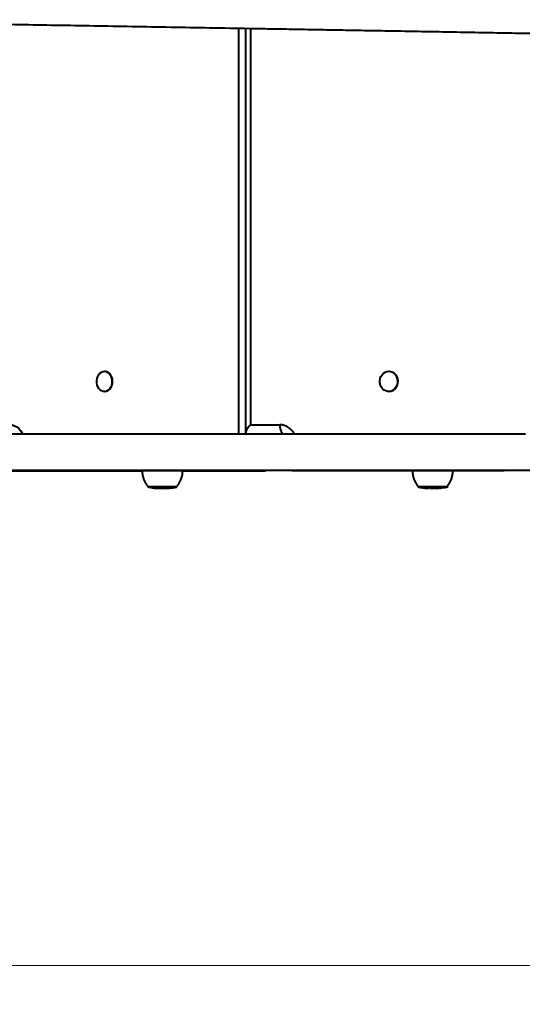
# Model space of a CAD drawing. Units: millimetres. Extents: x -1308 to 15158, y -988 to 7750.
# Drawn here: x 1969 to 2340, y 1586 to 2315 of the extents above; entities that cross this region are included whole.
import ezdxf

# ---------------------------------------------------------------- set-up
doc = ezdxf.new("R2010")
doc.units = ezdxf.units.MM
doc.layers.add('DiKom', color=7, linetype='Continuous')
doc.styles.add('style1', font='arialbd_0.ttf', dxfattribs={"width": 0.8})
doc.dimstyles.new('1-50', dxfattribs={"dimtxt": 600, "dimasz": 200, "dimexe": 100, "dimexo": 0, "dimgap": 200, "dimtad": 1, "dimtxsty": 'style1', "dimcen": 300, "dimclrd": 7, "dimclre": 7, "dimclrt": 7, "dimadec": 1, "dimazin": 2, "dimtfac": 1, "dimtmove": 0, "dimatfit": 2, "dimfxl": 0, "dimlwd": 25, "dimlwe": 18, "dimarcsym": 0})

# ---------------------------------------------------------------- blocks, each defined once
blk = doc.blocks.new('*D1')
at = {"color": 7, "linetype": 'Continuous', "lineweight": 18, "transparency": 16777216}
for p, q in [((6296.79, 5310.6), (6296.79, 541.74)), ((1621.56, 1981.01), (1621.56, 541.74))]:
    blk.add_line(p, q, dxfattribs=at)
at = {"color": 7, "linetype": 'Continuous', "lineweight": 25, "transparency": 16777216}
blk.add_line((5896.79, 641.74), (2021.56, 641.74), dxfattribs=at)
at = {"color": 7, "linetype": 'Continuous', "transparency": 16777216}
for points in [[(2021.56, 708.4), (2021.56, 575.07), (1621.56, 641.74)], [(5896.79, 708.4), (5896.79, 575.07), (6296.79, 641.74)]]:
    blk.add_solid(points, dxfattribs=at)
at = {"layer": 'Defpoints', "color": 0, "linetype": 'Continuous', "transparency": 16777216}
for p in [(6296.79, 5310.6), (1621.56, 1981.01), (1621.56, 641.74)]:
    blk.add_point(p, dxfattribs=at)
at = {"color": 7, "linetype": 'Continuous', "lineweight": 40, "transparency": 16777216, "insert": (3835.29, 1028.08), "char_height": 600, "attachment_point": 5, "style": 'style1'}
blk.add_mtext('4700', dxfattribs=at)
blk = doc.blocks.new('*D2')
at = {"color": 7, "linetype": 'Continuous', "lineweight": 18, "transparency": 16777216}
for p, q in [((5981.79, 5856.2), (415.5, 5856.2)), ((2916.67, 1614.95), (415.5, 1614.95))]:
    blk.add_line(p, q, dxfattribs=at)
at = {"color": 7, "linetype": 'Continuous', "lineweight": 25, "transparency": 16777216}
blk.add_line((515.5, 5456.2), (515.5, 2014.95), dxfattribs=at)
at = {"color": 7, "linetype": 'Continuous', "transparency": 16777216}
for points in [[(448.83, 5456.2), (582.17, 5456.2), (515.5, 5856.2)], [(448.83, 2014.95), (582.17, 2014.95), (515.5, 1614.95)]]:
    blk.add_solid(points, dxfattribs=at)
at = {"layer": 'Defpoints', "color": 0, "linetype": 'Continuous', "transparency": 16777216}
for p in [(5981.79, 5856.2), (515.5, 1614.95), (2916.67, 1614.95)]:
    blk.add_point(p, dxfattribs=at)
at = {"color": 7, "linetype": 'Continuous', "lineweight": 40, "transparency": 16777216, "insert": (129.16, 4613), "char_height": 600, "attachment_point": 5, "rotation": 90, "style": 'style1'}
blk.add_mtext('4200', dxfattribs=at)
blk = doc.blocks.new('*D3')
at = {"layer": 'Defpoints', "color": 0, "transparency": 16777216}
for p in [(8363.03, 5364.44), (96.79, 1702.22), (8363.03, -887.76)]:
    blk.add_point(p, dxfattribs=at)
at = {"layer": 'DiKom', "color": 7, "lineweight": 18, "transparency": 16777216}
for p, q in [((8363.03, 5364.44), (8363.03, -987.76)), ((96.79, 1702.22), (96.79, -987.76))]:
    blk.add_line(p, q, dxfattribs=at)
at = {"layer": 'DiKom', "color": 7, "lineweight": 25, "transparency": 16777216}
blk.add_line((496.79, -887.76), (7963.03, -887.76), dxfattribs=at)
at = {"layer": 'DiKom', "color": 7, "transparency": 16777216}
for points in [[(496.79, -821.1), (496.79, -954.43), (96.79, -887.76)], [(7963.03, -821.1), (7963.03, -954.43), (8363.03, -887.76)]]:
    blk.add_solid(points, dxfattribs=at)
at = {"layer": 'DiKom', "color": 7, "lineweight": 200, "transparency": 16777216, "insert": (3835.29, -501.22), "char_height": 600, "attachment_point": 5, "style": 'style1'}
blk.add_mtext('8300', dxfattribs=at)
blk = doc.blocks.new('*D4')
at = {"layer": 'Defpoints', "color": 0, "transparency": 16777216}
for p in [(-527.71, 7750.08), (6563.03, 7750.08), (4401.18, 156.2)]:
    blk.add_point(p, dxfattribs=at)
at = {"layer": 'DiKom', "color": 7, "lineweight": 18, "transparency": 16777216}
for p, q in [((6563.03, 7750.08), (-627.71, 7750.08)), ((4401.18, 156.2), (-627.71, 156.2))]:
    blk.add_line(p, q, dxfattribs=at)
at = {"layer": 'DiKom', "color": 7, "lineweight": 25, "transparency": 16777216}
blk.add_line((-527.71, 556.2), (-527.71, 7350.08), dxfattribs=at)
at = {"layer": 'DiKom', "color": 7, "transparency": 16777216}
for points in [[(-594.38, 7350.08), (-461.05, 7350.08), (-527.71, 7750.08)], [(-594.38, 556.2), (-461.05, 556.2), (-527.71, 156.2)]]:
    blk.add_solid(points, dxfattribs=at)
at = {"layer": 'DiKom', "color": 7, "lineweight": 200, "transparency": 16777216, "insert": (-914.06, 4537), "char_height": 600, "attachment_point": 5, "rotation": 90, "style": 'style1'}
blk.add_mtext('7600', dxfattribs=at)

msp = doc.modelspace()

# ---------------------------------------------------------------- linework, layer by layer
at = {"color": 7, "linetype": 'Continuous', "lineweight": 40}
for p, q in [((2130.17, 2308.347), (2130.17, 2008.028)), ((2135.523, 2308.255), (2135.523, 2008.951)), ((2139.046, 2308.195), (2139.046, 2015.026)), ((2031.315, 2054.525), (2031.096, 2054.525)), ((2241.459, 2054.528), (2241.294, 2054.528)), ((2031.096, 2039.525), (2031.314, 2039.525)), ((2241.293, 2039.528), (2241.458, 2039.528)), ((2139.046, 2015.026), (2160.744, 2015.027)), ((2050.239, 1981.01), (1920.684, 1981.01)), ((1971.719, 1981.023), (1978.944, 1981.023)), ((1971.719, 1981.023), (1971.719, 1981.023)), ((1972.595, 1981.023), (2088.72, 1981.026)), ((2096.237, 1981.026), (1975.587, 1981.023)), ((1975.587, 1981.023), (1984.125, 1981.023)), ((1978.944, 1981.023), (1991.642, 1981.023)), ((1978.944, 1981.023), (1978.944, 1981.023)), ((1984.125, 1981.023), (2104.775, 1981.025)), ((2107.768, 1981.025), (1991.642, 1981.023)), ((1991.642, 1981.023), (1991.642, 1981.023)), ((2050.239, 1981.01), (2059.048, 1981.01)), ((2096.237, 1981.026), (2104.775, 1981.025)), ((2101.418, 1981.026), (2108.643, 1981.025)), ((2107.768, 1981.025), (2107.768, 1981.025)), ((2150.254, 1981.019), (2150.243, 1981.012)), ((2170.793, 1981.027), (2176.257, 1981.026)), ((2170.793, 1981.027), (2170.793, 1981.027)), ((2174.134, 1981.027), (2307.79, 1981.029)), ((2175.504, 1981.027), (2181.961, 1981.026)), ((2176.257, 1981.026), (2176.257, 1981.027)), ((2176.257, 1981.026), (2188.539, 1981.026)), ((2181.961, 1981.026), (2320.825, 1981.028)), ((2322.196, 1981.028), (2188.539, 1981.026)), ((2188.539, 1981.026), (2188.539, 1981.027)), ((2320.072, 1981.029), (2307.79, 1981.029)), ((2320.072, 1981.029), (2325.536, 1981.028)), ((2322.196, 1981.028), (2322.196, 1981.028)), ((2067.149, 1968.385), (2067.149, 1968.365)), ((2069.454, 1968.088), (2069.196, 1968.105)), ((2071.853, 1967.977), (2071.794, 1967.978)), ((2072.441, 1967.971), (2072.021, 1967.975)), ((2074.447, 1967.973), (2073.959, 1967.972)), ((2077.943, 1968.065), (2078.874, 1968.119)), ((2078.484, 1968.082), (2078.629, 1968.105)), ((2079.027, 1968.127), (2078.941, 1968.118)), ((2079.041, 1968.128), (2079.027, 1968.127)), ((2079.221, 1968.155), (2079.041, 1968.128)), ((2079.334, 1968.163), (2079.629, 1968.191)), ((2079.63, 1968.186), (2081.748, 1968.447)), ((2080.827, 1968.329), (2081.348, 1968.395)), ((2081.455, 1968.401), (2081.138, 1968.371)), ((2081.409, 1968.397), (2081.464, 1968.402)), ((2081.455, 1968.41), (2081.455, 1968.401)), ((2081.464, 1968.402), (2081.455, 1968.401)), ((2081.464, 1968.412), (2081.464, 1968.402)), ((2081.975, 1968.488), (2081.866, 1968.467)), ((2269.737, 1968.059), (2269.522, 1968.072)), ((2269.963, 1968.046), (2270.206, 1968.032)), ((2271.052, 1967.997), (2270.755, 1968.011)), ((2272.446, 1967.974), (2272.199, 1967.974)), ((2273.549, 1967.976), (2273.227, 1967.975)), ((2274.214, 1967.976), (2274.291, 1967.975)), ((2277.461, 1968.033), (2278.657, 1968.124)), ((2278.205, 1968.131), (2278.192, 1968.13)), ((2279.894, 1968.232), (2278.205, 1968.131)), ((2278.306, 1968.166), (2279.726, 1968.221)), ((2280.061, 1968.26), (2280.266, 1968.398)), ((2280.571, 1968.404), (2280.339, 1968.284)), ((2280.571, 1968.443), (2280.571, 1968.404)), ((2280.58, 1968.405), (2280.571, 1968.404)), ((2280.58, 1968.445), (2280.58, 1968.405)), ((2282.48, 1968.604), (2282.482, 1968.604)), ((2282.482, 1968.604), (2282.757, 1968.661))]:
    msp.add_line(p, q, dxfattribs=at)
at = {"color": 7, "linetype": 'Continuous', "lineweight": 40, "flags": 128}
for points in [[(2035.663, 2042.601), (2034.839, 2041.402), (2033.84, 2040.467), (2032.713, 2039.838), (2031.51, 2039.545), (2030.288, 2039.601), (2029.104, 2040.005), (2028.013, 2040.737), (2027.065, 2041.763), (2026.307, 2043.035), (2025.772, 2044.494), (2025.487, 2046.071), (2025.463, 2047.692), (2025.703, 2049.283), (2026.195, 2050.767), (2026.917, 2052.077), (2027.833, 2053.15), (2028.903, 2053.937), (2030.075, 2054.401), (2031.294, 2054.52), (2032.505, 2054.288), (2033.649, 2053.717), (2034.674, 2052.833), (2035.532, 2051.677), (2036.182, 2050.303), (2036.595, 2048.777), (2036.751, 2047.168), (2036.642, 2045.553), (2036.273, 2044.006), (2035.663, 2042.601)], [(2031.315, 2054.525), (2031.512, 2054.52), (2032.723, 2054.288), (2033.867, 2053.717), (2034.893, 2052.833), (2035.75, 2051.677), (2036.401, 2050.303), (2036.813, 2048.777), (2036.969, 2047.168), (2036.86, 2045.553), (2036.492, 2044.006), (2035.881, 2042.601)], [(2246.623, 2042.722), (2245.695, 2041.502), (2244.562, 2040.541), (2243.275, 2039.884), (2241.896, 2039.56), (2240.488, 2039.585), (2239.119, 2039.959), (2237.851, 2040.663), (2236.744, 2041.664), (2235.849, 2042.917), (2235.21, 2044.361), (2234.854, 2045.931), (2234.8, 2047.551), (2235.05, 2049.147), (2235.591, 2050.644), (2236.399, 2051.972), (2237.436, 2053.069), (2238.654, 2053.883), (2239.994, 2054.377), (2241.396, 2054.527), (2242.793, 2054.326), (2244.119, 2053.784), (2245.314, 2052.927), (2246.32, 2051.793), (2247.092, 2050.436), (2247.592, 2048.921), (2247.798, 2047.316), (2247.7, 2045.698), (2247.302, 2044.143), (2246.623, 2042.722)], [(2241.459, 2054.528), (2241.561, 2054.527), (2242.958, 2054.326), (2244.284, 2053.784), (2245.479, 2052.927), (2246.485, 2051.793), (2247.257, 2050.436), (2247.757, 2048.921), (2247.963, 2047.316), (2247.865, 2045.698), (2247.467, 2044.143), (2246.788, 2042.722)], [(1961.187, 2015.023), (1962.956, 2014.839), (1964.682, 2014.289), (1966.322, 2013.388), (1967.835, 2012.159), (1969.185, 2010.63), (1970.337, 2008.84), (1970.754, 2008.025)], [(2160.744, 2015.027), (2160.811, 2013.661), (2161.008, 2012.348), (2161.33, 2011.138), (2161.762, 2010.077), (2162.289, 2009.206), (2162.89, 2008.559), (2163.543, 2008.161), (2164.221, 2008.027)], [(2342.531, 2008.03), (2322.382, 2008.03), (2302.382, 2008.03), (2282.536, 2008.029), (2262.851, 2008.029), (2243.33, 2008.029), (2223.979, 2008.029), (2204.804, 2008.028), (2185.808, 2008.028), (2166.998, 2008.028), (2148.378, 2008.028), (2129.953, 2008.028), (2111.728, 2008.027), (2093.708, 2008.027), (2075.897, 2008.027), (2058.3, 2008.026), (2040.922, 2008.026), (2023.767, 2008.026), (2006.841, 2008.025), (1990.146, 2008.025), (1973.688, 2008.025), (1957.472, 2008.025)], [(1920.684, 1981.013), (1921.196, 1981.013), (1929.021, 1981.013), (1936.822, 1981.013), (1944.583, 1981.013), (1952.289, 1981.013), (1959.924, 1981.013), (1967.473, 1981.013), (1974.918, 1981.013), (1982.247, 1981.013), (1989.443, 1981.013), (1996.492, 1981.013), (2003.379, 1981.013), (2010.09, 1981.013), (2016.612, 1981.013), (2022.931, 1981.014), (2029.035, 1981.014), (2034.91, 1981.014), (2040.545, 1981.014), (2045.928, 1981.014), (2051.048, 1981.014), (2055.895, 1981.014), (2059.181, 1981.014)], [(2342.531, 1981.03), (2322.382, 1981.03), (2302.382, 1981.03), (2282.536, 1981.029), (2262.851, 1981.029), (2243.33, 1981.029), (2223.979, 1981.029), (2204.804, 1981.029), (2185.808, 1981.028), (2166.998, 1981.028), (2148.378, 1981.028), (2129.953, 1981.027), (2111.728, 1981.027), (2093.708, 1981.027), (2075.897, 1981.027), (2058.3, 1981.026), (2040.922, 1981.026), (2023.767, 1981.026), (2006.841, 1981.026), (1990.146, 1981.025), (1973.688, 1981.025), (1957.472, 1981.025)], [(1963.204, 1981.014), (1969.653, 1981.014), (1975.961, 1981.014), (1982.11, 1981.014), (1988.084, 1981.014), (1993.867, 1981.014), (1999.442, 1981.014), (2004.795, 1981.014), (2009.911, 1981.014), (2014.776, 1981.014), (2019.378, 1981.015), (2023.703, 1981.015), (2027.739, 1981.015), (2031.477, 1981.015), (2034.906, 1981.015), (2038.015, 1981.015), (2040.798, 1981.015), (2043.246, 1981.016), (2045.354, 1981.016)], [(1972.595, 1981.023), (1971.384, 1981.023), (1970.448, 1981.023), (1969.821, 1981.023), (1969.527, 1981.023), (1969.579, 1981.023), (1969.974, 1981.023), (1970.697, 1981.023), (1971.719, 1981.023)], [(2059.025, 1981.016), (2058.041, 1981.016), (2055.527, 1981.016), (2053.182, 1981.016), (2051.048, 1981.016), (2049.166, 1981.016), (2047.571, 1981.016), (2046.292, 1981.016), (2045.354, 1981.016)], [(2059.015, 1981.023), (2059.166, 1981.024), (2059.663, 1981.024), (2060.497, 1981.024), (2061.648, 1981.024), (2063.089, 1981.024), (2064.786, 1981.024), (2066.699, 1981.024), (2068.784, 1981.024), (2070.991, 1981.024), (2073.269, 1981.024), (2075.565, 1981.024)], [(2075.565, 1981.024), (2077.824, 1981.024), (2079.994, 1981.024), (2082.024, 1981.024), (2083.866, 1981.024), (2085.478, 1981.024), (2086.82, 1981.024), (2087.863, 1981.024), (2088.58, 1981.024), (2088.957, 1981.024), (2089.015, 1981.023)], [(2101.418, 1981.026), (2100.134, 1981.026), (2098.639, 1981.026), (2096.99, 1981.026), (2095.25, 1981.026), (2093.487, 1981.026), (2091.767, 1981.026), (2090.158, 1981.026), (2088.72, 1981.026)], [(2089.044, 1981.01), (2091.281, 1981.01), (2096.712, 1981.01), (2101.974, 1981.01), (2107.046, 1981.01), (2111.912, 1981.01), (2116.553, 1981.011), (2120.951, 1981.011), (2125.092, 1981.011), (2128.959, 1981.011), (2132.539, 1981.011), (2135.819, 1981.011), (2138.787, 1981.011), (2141.431, 1981.011), (2143.743, 1981.011), (2145.714, 1981.011), (2147.336, 1981.012), (2148.604, 1981.012), (2149.513, 1981.012), (2150.06, 1981.012), (2150.243, 1981.012)], [(2107.768, 1981.025), (2108.978, 1981.025), (2109.915, 1981.025), (2110.542, 1981.025), (2110.835, 1981.025), (2110.783, 1981.025), (2110.388, 1981.025), (2109.666, 1981.025), (2108.643, 1981.025)], [(2258.711, 1981.024), (2254.262, 1981.024), (2246.577, 1981.024), (2239.132, 1981.024), (2231.936, 1981.023), (2224.998, 1981.023), (2218.325, 1981.023), (2211.927, 1981.023), (2205.809, 1981.023), (2199.98, 1981.023), (2194.446, 1981.022), (2189.214, 1981.022), (2184.291, 1981.022), (2179.68, 1981.022), (2175.39, 1981.021), (2171.423, 1981.021), (2167.786, 1981.021), (2164.482, 1981.021), (2161.515, 1981.021), (2158.889, 1981.021), (2156.606, 1981.02), (2154.67, 1981.02), (2153.083, 1981.02), (2151.847, 1981.02), (2150.963, 1981.019), (2150.431, 1981.019), (2150.254, 1981.019)], [(2174.134, 1981.027), (2172.695, 1981.027), (2171.485, 1981.027), (2170.547, 1981.027), (2169.92, 1981.027), (2169.626, 1981.027), (2169.677, 1981.027), (2170.071, 1981.027), (2170.793, 1981.027)], [(2258.783, 1981.026), (2258.847, 1981.026), (2259.232, 1981.027), (2259.959, 1981.027), (2261.01, 1981.027), (2262.36, 1981.027), (2263.977, 1981.027), (2265.825, 1981.027), (2267.859, 1981.027), (2270.032, 1981.027)], [(2270.032, 1981.027), (2272.293, 1981.027), (2274.589, 1981.027), (2276.866, 1981.027), (2279.071, 1981.027), (2281.152, 1981.027), (2283.06, 1981.027), (2284.75, 1981.027), (2286.184, 1981.027), (2287.327, 1981.027), (2288.152, 1981.027), (2288.641, 1981.026), (2288.783, 1981.026)], [(2462.507, 1981.025), (2453.092, 1981.025), (2442.787, 1981.025), (2432.491, 1981.025), (2422.216, 1981.025), (2411.974, 1981.025), (2401.777, 1981.025), (2391.637, 1981.025), (2381.567, 1981.025), (2371.577, 1981.025), (2361.68, 1981.025), (2351.888, 1981.025), (2342.212, 1981.025), (2332.663, 1981.025), (2323.254, 1981.025), (2313.994, 1981.025), (2304.894, 1981.025), (2295.967, 1981.024), (2288.654, 1981.024)], [(2322.196, 1981.028), (2323.634, 1981.028), (2324.845, 1981.028), (2325.782, 1981.028), (2326.41, 1981.028), (2326.704, 1981.028), (2326.652, 1981.028), (2326.258, 1981.028), (2325.536, 1981.028)], [(2084.815, 1969.023), (2084.653, 1969.023), (2084.128, 1969.024), (2083.26, 1969.024), (2082.077, 1969.024), (2080.619, 1969.024), (2078.936, 1969.024), (2077.086, 1969.024), (2075.131, 1969.024), (2073.138, 1969.024), (2071.175, 1969.024), (2069.309, 1969.024), (2067.603, 1969.024), (2066.115, 1969.024), (2064.896, 1969.024), (2063.988, 1969.024), (2063.422, 1969.024), (2063.216, 1969.023), (2063.215, 1969.023)], [(2063.515, 1969.023), (2063.516, 1969.023), (2063.716, 1969.023), (2064.267, 1969.024), (2065.15, 1969.024), (2066.335, 1969.024), (2067.781, 1969.024), (2069.44, 1969.024), (2071.254, 1969.024), (2073.163, 1969.024), (2075.1, 1969.024)], [(2284.583, 1969.027), (2284.445, 1969.027), (2283.946, 1969.027), (2283.102, 1969.027), (2281.94, 1969.027), (2280.501, 1969.027), (2278.832, 1969.027), (2276.992, 1969.027), (2275.042, 1969.027), (2273.05, 1969.027), (2271.082, 1969.027), (2269.207, 1969.027), (2267.488, 1969.027), (2265.982, 1969.027), (2264.743, 1969.027), (2263.811, 1969.027), (2263.219, 1969.027), (2262.987, 1969.027), (2262.983, 1969.027)], [(2263.283, 1969.027), (2263.287, 1969.027), (2263.512, 1969.027), (2264.088, 1969.027), (2264.994, 1969.027), (2266.199, 1969.027), (2267.662, 1969.027), (2269.334, 1969.027), (2271.158, 1969.027)], [(2271.158, 1969.027), (2273.07, 1969.027), (2275.007, 1969.027), (2276.903, 1969.027), (2278.692, 1969.027), (2280.314, 1969.027), (2281.714, 1969.027), (2282.843, 1969.027), (2283.664, 1969.027), (2284.149, 1969.027), (2284.283, 1969.027)]]:
    msp.add_lwpolyline(points, dxfattribs=at)
at = {"color": 7, "linetype": 'Continuous', "lineweight": 40}
for centre, radius, start, end in [((2031.079, 2044.801), 5.282, 272.547523, 335.378911), ((2241.332, 2045.783), 6.256, 271.160282, 330.708792), ((2160.265, 2002.111), 12.925, 27.246808, 87.876893)]:
    msp.add_arc(centre, radius, start, end, dxfattribs=at)
msp.add_ellipse((2142.523, 2015.026), major_axis=(6.765, 6.765), ratio=0.2659428, start_param=1.8307011, end_param=3.4014974, dxfattribs=at)
for points, knots in [([(1679.127, 2315.814), (1683.037, 2315.752), (1690.672, 2315.631), (1701.869, 2315.454), (1712.547, 2315.285), (1722.717, 2315.123), (1732.385, 2314.969), (1741.551, 2314.823), (1749.996, 2314.688), (1757.741, 2314.565), (1764.803, 2314.452), (1771.425, 2314.345), (1777.601, 2314.246), (1783.322, 2314.154), (1793.052, 2313.997), (1807.256, 2313.767), (1826.608, 2313.452), (1847.411, 2313.111), (1869.712, 2312.743), (1893.378, 2312.35), (1917.72, 2311.943), (1942.651, 2311.525), (1968.606, 2311.089), (1995.538, 2310.634), (2023.406, 2310.162), (2051.624, 2309.684), (2080.078, 2309.201), (2108.959, 2308.709), (2134.437, 2308.274), (2156.357, 2307.898), (2174.455, 2307.586), (2192.898, 2307.268), (2211.72, 2306.941), (2230.953, 2306.606), (2250.629, 2306.261), (2270.782, 2305.907), (2291.557, 2305.539), (2313, 2305.158), (2335.051, 2304.764), (2357.456, 2304.362), (2380.117, 2303.955), (2402.798, 2303.547), (2425.402, 2303.141), (2447.832, 2302.738), (2470.1, 2302.339), (2490.314, 2301.978), (2508.444, 2301.655), (2524.513, 2301.37), (2540.211, 2301.093), (2555.474, 2300.824), (2570.237, 2300.566), (2584.433, 2300.32), (2597.994, 2300.086), (2610.957, 2299.865), (2623.364, 2299.655), (2635.255, 2299.456), (2646.675, 2299.266), (2659.502, 2299.054), (2673.508, 2298.825), (2688.554, 2298.581), (2703.053, 2298.348), (2717.044, 2298.124), (2730.596, 2297.909), (2743.687, 2297.702), (2756.269, 2297.505), (2767.327, 2297.332), (2776.992, 2297.181), (2785.383, 2297.05), (2792.259, 2296.943), (2797.873, 2296.856), (2802.459, 2296.784), (2807.532, 2296.705), (2813.098, 2296.619), (2819.061, 2296.525), (2825.439, 2296.426), (2832.257, 2296.319), (2839.682, 2296.201), (2847.79, 2296.073), (2856.681, 2295.93), (2865.071, 2295.795), (2872.786, 2295.669), (2879.501, 2295.559), (2885.957, 2295.455), (2890.14, 2295.389), (2891.807, 2295.364), (2891.897, 2295.362)], [0, 0, 0, 0, 0.0128477, 0.0250846, 0.0367089, 0.0477199, 0.0581171, 0.0679005, 0.0770706, 0.0849382, 0.0922917, 0.0991317, 0.105459, 0.1112744, 0.11658, 0.1349106, 0.1535664, 0.1725506, 0.193167, 0.2137895, 0.2344171, 0.2550619, 0.2757159, 0.2976396, 0.3195944, 0.3416115, 0.3636913, 0.3857867, 0.4078872, 0.4208951, 0.4338802, 0.4468363, 0.4597585, 0.4726475, 0.4855085, 0.4983516, 0.5111899, 0.5242599, 0.5373525, 0.5504865, 0.5636672, 0.5768916, 0.5899203, 0.6029828, 0.6160683, 0.6291439, 0.6390244, 0.6488753, 0.6586927, 0.668477, 0.6782345, 0.687978, 0.6977271, 0.7074983, 0.7172976, 0.7271288, 0.7369904, 0.7468757, 0.7617231, 0.7765499, 0.7913204, 0.8060428, 0.8207303, 0.8353821, 0.8497094, 0.8635917, 0.8736706, 0.8835069, 0.8931072, 0.8979381, 0.9033366, 0.9093038, 0.9158408, 0.9229476, 0.9302012, 0.9379624, 0.9462291, 0.9549996, 0.9642736, 0.9740537, 0.9801679, 0.9864659, 0.9929434, 0.9996197, 1, 1, 1, 1]), ([(2059.039, 1981.024), (2059.033, 1980.879), (2058.991, 1979.93), (2059.22, 1978.206), (2059.716, 1975.926), (2060.49, 1973.793), (2061.481, 1971.835), (2062.517, 1970.216), (2063.292, 1969.319), (2063.603, 1968.958)], [0, 0, 0, 0, 0.0331725, 0.2159621, 0.3928131, 0.5642187, 0.7304451, 0.8915883, 1, 1, 1, 1]), ([(2084.511, 1969.02), (2084.974, 1969.598), (2085.909, 1970.765), (2087.037, 1972.724), (2087.949, 1974.815), (2088.586, 1977.016), (2088.959, 1979.099), (2088.973, 1980.443), (2088.98, 1981.021)], [0, 0, 0, 0, 0.1697875, 0.3426201, 0.5168176, 0.6919086, 0.8675658, 1, 1, 1, 1]), ([(2258.808, 1981.03), (2258.801, 1980.883), (2258.759, 1979.934), (2258.988, 1978.209), (2259.485, 1975.929), (2260.258, 1973.796), (2261.249, 1971.838), (2262.286, 1970.218), (2263.061, 1969.32), (2263.373, 1968.959)], [0, 0, 0, 0, 0.0333774, 0.2160996, 0.3928766, 0.5642191, 0.7303963, 0.8914801, 1, 1, 1, 1]), ([(2284.279, 1969.023), (2284.743, 1969.601), (2285.677, 1970.768), (2286.806, 1972.727), (2287.717, 1974.818), (2288.354, 1977.019), (2288.727, 1979.103), (2288.742, 1980.448), (2288.748, 1981.027)], [0, 0, 0, 0, 0.1697527, 0.3425397, 0.5167042, 0.6917537, 0.8673692, 1, 1, 1, 1]), ([(2063.372, 1969.004), (2063.705, 1968.926), (2064.726, 1968.687), (2065.761, 1968.502), (2066.463, 1968.415), (2066.464, 1968.415)], [0, 0, 0, 0, 0.3261545, 0.9990845, 1, 1, 1, 1]), ([(2066.465, 1968.422), (2066.496, 1968.416), (2066.587, 1968.398), (2066.679, 1968.425), (2066.739, 1968.443)], [0, 0, 0, 0, 0.3392972, 1, 1, 1, 1]), ([(2066.739, 1968.443), (2066.945, 1968.413), (2067.347, 1968.355), (2067.75, 1968.306), (2067.947, 1968.282)], [0, 0, 0, 0, 0.5122731, 1, 1, 1, 1]), ([(2067.149, 1968.365), (2067.103, 1968.355), (2067.027, 1968.338), (2066.951, 1968.349), (2066.922, 1968.354)], [0, 0, 0, 0, 0.6115754, 1, 1, 1, 1]), ([(2066.923, 1968.359), (2067.349, 1968.297), (2067.863, 1968.223), (2068.381, 1968.181), (2068.47, 1968.174)], [0, 0, 0, 0, 0.8285738, 1, 1, 1, 1]), ([(2067.898, 1968.27), (2067.776, 1968.285), (2067.526, 1968.315), (2067.276, 1968.348), (2067.149, 1968.365)], [0, 0, 0, 0, 0.4883258, 1, 1, 1, 1]), ([(2068.998, 1968.129), (2069.003, 1968.13), (2069.014, 1968.133), (2068.9, 1968.151), (2068.722, 1968.175), (2068.452, 1968.207), (2068.163, 1968.239), (2067.97, 1968.262), (2067.898, 1968.27)], [0, 0, 0, 0, 0.175352, 0.367386, 0.5234659, 0.6804163, 0.8805868, 1, 1, 1, 1]), ([(2067.947, 1968.282), (2068.148, 1968.259), (2068.48, 1968.221), (2068.907, 1968.172), (2069.217, 1968.134), (2069.416, 1968.105), (2069.479, 1968.093), (2069.47, 1968.091), (2069.469, 1968.091)], [0, 0, 0, 0, 0.2435834, 0.403358, 0.5631581, 0.7733896, 0.9899849, 1, 1, 1, 1]), ([(2068.838, 1968.135), (2068.898, 1968.13), (2068.972, 1968.124), (2068.998, 1968.125), (2069.002, 1968.125)], [0, 0, 0, 0, 0.8060602, 1, 1, 1, 1]), ([(2069.276, 1968.106), (2069.483, 1968.086), (2069.749, 1968.06), (2070.016, 1968.048), (2070.075, 1968.046)], [0, 0, 0, 0, 0.7789039, 1, 1, 1, 1]), ([(2070.075, 1968.049), (2070.094, 1968.046), (2070.172, 1968.035), (2070.25, 1968.054), (2070.311, 1968.069)], [0, 0, 0, 0, 0.2314484, 1, 1, 1, 1]), ([(2070.311, 1968.069), (2070.382, 1968.065), (2070.533, 1968.056), (2070.684, 1968.048), (2070.763, 1968.043)], [0, 0, 0, 0, 0.4762222, 1, 1, 1, 1]), ([(2070.489, 1968.026), (2070.699, 1968.014), (2070.988, 1967.997), (2071.277, 1967.991), (2071.355, 1967.989)], [0, 0, 0, 0, 0.7296235, 1, 1, 1, 1]), ([(2070.763, 1968.043), (2070.702, 1968.029), (2070.626, 1968.011), (2070.549, 1968.021), (2070.532, 1968.024)], [0, 0, 0, 0, 0.7847678, 1, 1, 1, 1]), ([(2071.355, 1967.991), (2071.368, 1967.989), (2071.442, 1967.982), (2071.516, 1967.996), (2071.577, 1968.008)], [0, 0, 0, 0, 0.1843235, 1, 1, 1, 1]), ([(2071.577, 1968.008), (2071.649, 1968.006), (2071.8, 1968.001), (2071.951, 1967.997), (2072.029, 1967.995)], [0, 0, 0, 0, 0.4836786, 1, 1, 1, 1]), ([(2072.029, 1967.995), (2072, 1967.99), (2071.942, 1967.98), (2071.885, 1967.978), (2071.856, 1967.977)], [0, 0, 0, 0, 0.4984641, 1, 1, 1, 1]), ([(2071.856, 1967.977), (2072.44, 1967.973), (2073.092, 1967.969), (2073.744, 1967.973), (2073.811, 1967.973)], [0, 0, 0, 0, 0.8969053, 1, 1, 1, 1]), ([(2072.021, 1967.974), (2072.136, 1967.973), (2072.289, 1967.971), (2072.457, 1967.971), (2072.503, 1967.971), (2072.515, 1967.971), (2072.524, 1967.971), (2072.535, 1967.971), (2072.566, 1967.971), (2072.699, 1967.971), (2072.996, 1967.971), (2073.247, 1967.971), (2073.337, 1967.971)], [0, 0, 0, 0, 0.1707931, 0.2261811, 0.237986, 0.2459158, 0.2552582, 0.2718939, 0.3171592, 0.5969168, 0.8560602, 1, 1, 1, 1]), ([(2072.808, 1967.971), (2072.77, 1967.971), (2072.647, 1967.971), (2072.525, 1967.971), (2072.441, 1967.971)], [0, 0, 0, 0, 0.3131985, 1, 1, 1, 1]), ([(2073.811, 1967.973), (2073.917, 1967.973), (2074.129, 1967.973), (2074.341, 1967.973), (2074.447, 1967.973)], [0, 0, 0, 0, 0.4998101, 1, 1, 1, 1]), ([(2073.863, 1967.971), (2073.978, 1967.971), (2074.275, 1967.971), (2074.627, 1967.971), (2074.796, 1967.971), (2074.828, 1967.971)], [0, 0, 0, 0, 0.3402238, 0.8765051, 1, 1, 1, 1]), ([(2073.959, 1967.971), (2073.977, 1967.971), (2074.177, 1967.971), (2074.549, 1967.971), (2074.821, 1967.971), (2074.945, 1967.971)], [0, 0, 0, 0, 0.0517203, 0.5711519, 1, 1, 1, 1]), ([(2074.945, 1967.971), (2075.069, 1967.972), (2075.317, 1967.973), (2075.839, 1967.982), (2076.196, 1967.991), (2076.377, 1967.995)], [0, 0, 0, 0, 0.3325446, 0.66167, 1, 1, 1, 1]), ([(2075.094, 1967.971), (2075.167, 1967.971), (2075.355, 1967.971), (2075.481, 1967.971), (2075.489, 1967.971), (2075.524, 1967.971), (2075.556, 1967.971), (2075.664, 1967.971), (2076.253, 1967.976), (2076.854, 1967.974), (2077.371, 1968.015), (2077.396, 1968.017)], [0, 0, 0, 0, 0.1179221, 0.3049304, 0.3569464, 0.3638267, 0.3716135, 0.3931157, 0.4724973, 0.9741482, 1, 1, 1, 1]), ([(2076.34, 1967.987), (2076.186, 1967.984), (2075.902, 1967.978), (2075.527, 1967.972), (2075.302, 1967.971), (2075.237, 1967.971), (2075.229, 1967.971)], [0, 0, 0, 0, 0.3578022, 0.6596966, 0.9616585, 1, 1, 1, 1]), ([(2075.229, 1967.971), (2075.273, 1967.971), (2075.384, 1967.971), (2075.441, 1967.971), (2075.475, 1967.971), (2075.472, 1967.971), (2075.472, 1967.971)], [0, 0, 0, 0, 0.2857399, 0.7286498, 0.9500423, 1, 1, 1, 1]), ([(2077.397, 1968.015), (2077.4, 1968.015), (2077.406, 1968.015), (2077.239, 1968.011), (2076.965, 1968.003), (2076.643, 1967.995), (2076.425, 1967.989), (2076.34, 1967.987)], [0, 0, 0, 0, 0.2141536, 0.427556, 0.6410256, 0.8608899, 1, 1, 1, 1]), ([(2076.377, 1967.995), (2076.583, 1968.001), (2076.961, 1968.011), (2077.416, 1968.025), (2077.724, 1968.035), (2077.869, 1968.039), (2077.861, 1968.039), (2077.858, 1968.039)], [0, 0, 0, 0, 0.2492525, 0.4568115, 0.663849, 0.8850862, 1, 1, 1, 1]), ([(2078.629, 1968.105), (2078.75, 1968.114), (2078.985, 1968.132), (2079.219, 1968.153), (2079.334, 1968.163)], [0, 0, 0, 0, 0.5130294, 1, 1, 1, 1]), ([(2081.348, 1968.395), (2081.443, 1968.409), (2081.652, 1968.438), (2081.861, 1968.47), (2081.975, 1968.488)], [0, 0, 0, 0, 0.45602, 1, 1, 1, 1]), ([(2081.866, 1968.461), (2081.883, 1968.463), (2082.741, 1968.569), (2083.679, 1968.738), (2084.58, 1968.977), (2084.661, 1968.999)], [0, 0, 0, 0, 0.0174289, 0.9115786, 1, 1, 1, 1]), ([(2263.142, 1969.006), (2263.437, 1968.935), (2264.273, 1968.734), (2265.123, 1968.6), (2265.673, 1968.513)], [0, 0, 0, 0, 0.3532862, 1, 1, 1, 1]), ([(2266.046, 1968.446), (2266.246, 1968.416), (2266.638, 1968.358), (2267.03, 1968.309), (2267.222, 1968.285)], [0, 0, 0, 0, 0.512286, 1, 1, 1, 1]), ([(2267.222, 1968.285), (2267.417, 1968.262), (2267.742, 1968.224), (2268.209, 1968.176), (2268.524, 1968.145), (2268.66, 1968.134), (2268.705, 1968.13)], [0, 0, 0, 0, 0.3790038, 0.6276534, 0.8763601, 1, 1, 1, 1]), ([(2268.416, 1968.156), (2268.415, 1968.156), (2268.356, 1968.163), (2268.176, 1968.177), (2267.87, 1968.21), (2267.576, 1968.242), (2267.387, 1968.265), (2267.317, 1968.273)], [0, 0, 0, 0, 0.0028017, 0.248869, 0.4963217, 0.8117088, 1, 1, 1, 1]), ([(2268.329, 1968.169), (2268.75, 1968.127), (2269.219, 1968.08), (2269.689, 1968.057), (2269.737, 1968.055)], [0, 0, 0, 0, 0.8990971, 1, 1, 1, 1]), ([(2269.522, 1968.072), (2269.592, 1968.068), (2269.739, 1968.059), (2269.886, 1968.051), (2269.963, 1968.046)], [0, 0, 0, 0, 0.475947, 1, 1, 1, 1]), ([(2270.151, 1968.034), (2270.379, 1968.021), (2270.679, 1968.003), (2270.98, 1967.996), (2271.051, 1967.994)], [0, 0, 0, 0, 0.7611218, 1, 1, 1, 1]), ([(2270.755, 1968.011), (2270.826, 1968.009), (2270.972, 1968.004), (2271.119, 1968), (2271.195, 1967.998)], [0, 0, 0, 0, 0.4837622, 1, 1, 1, 1]), ([(2271.195, 1967.998), (2271.264, 1967.992), (2271.373, 1967.984), (2271.482, 1967.983), (2271.521, 1967.982)], [0, 0, 0, 0, 0.6397251, 1, 1, 1, 1]), ([(2271.84, 1967.979), (2272.158, 1967.976), (2272.521, 1967.973), (2272.885, 1967.976), (2272.93, 1967.976)], [0, 0, 0, 0, 0.8754897, 1, 1, 1, 1]), ([(2272.393, 1967.974), (2272.423, 1967.974), (2272.502, 1967.974), (2272.836, 1967.974), (2273.322, 1967.974), (2273.794, 1967.974), (2274.065, 1967.974), (2274.152, 1967.974)], [0, 0, 0, 0, 0.1482743, 0.3848277, 0.6327386, 0.8804344, 1, 1, 1, 1]), ([(2272.93, 1967.976), (2273.033, 1967.976), (2273.24, 1967.976), (2273.446, 1967.976), (2273.549, 1967.976)], [0, 0, 0, 0, 0.4998983, 1, 1, 1, 1]), ([(2273.227, 1967.974), (2273.231, 1967.974), (2273.39, 1967.974), (2273.771, 1967.974), (2274.107, 1967.974), (2274.265, 1967.974)], [0, 0, 0, 0, 0.011595, 0.5353108, 1, 1, 1, 1]), ([(2274.194, 1967.974), (2274.183, 1967.974), (2274.073, 1967.974), (2273.963, 1967.974), (2273.864, 1967.974)], [0, 0, 0, 0, 0.1016724, 1, 1, 1, 1]), ([(2274.152, 1967.974), (2274.261, 1967.974), (2274.542, 1967.974), (2274.841, 1967.974), (2274.948, 1967.974), (2274.968, 1967.974)], [0, 0, 0, 0, 0.3401728, 0.876619, 1, 1, 1, 1]), ([(2274.265, 1967.975), (2274.336, 1967.975), (2274.478, 1967.976), (2274.901, 1967.985), (2275.24, 1967.994), (2275.412, 1967.998)], [0, 0, 0, 0, 0.3305952, 0.6606355, 1, 1, 1, 1]), ([(2275.519, 1967.99), (2275.374, 1967.987), (2275.107, 1967.981), (2274.805, 1967.975), (2274.641, 1967.973), (2274.588, 1967.975), (2274.606, 1967.975), (2274.606, 1967.975)], [0, 0, 0, 0, 0.2854831, 0.5264306, 0.767385, 0.9950896, 1, 1, 1, 1]), ([(2274.646, 1967.974), (2274.697, 1967.974), (2274.909, 1967.974), (2275.103, 1967.974), (2275.212, 1967.974), (2275.243, 1967.974), (2275.241, 1967.974), (2275.24, 1967.974)], [0, 0, 0, 0, 0.1410057, 0.5859633, 0.8427355, 0.9710854, 1, 1, 1, 1]), ([(2275.147, 1967.974), (2275.186, 1967.974), (2275.242, 1967.974), (2275.261, 1967.974), (2275.281, 1967.974), (2275.301, 1967.974), (2275.355, 1967.974), (2275.547, 1967.974), (2275.949, 1967.98), (2276.464, 1967.982), (2276.838, 1968.014), (2276.988, 1968.027)], [0, 0, 0, 0, 0.1547331, 0.2221597, 0.2392491, 0.2477888, 0.2607481, 0.3154948, 0.5004117, 0.7987878, 1, 1, 1, 1]), ([(2275.171, 1967.974), (2275.188, 1967.974), (2275.225, 1967.974), (2275.243, 1967.974), (2275.241, 1967.974), (2275.24, 1967.974)], [0, 0, 0, 0, 0.4387911, 0.8968165, 1, 1, 1, 1]), ([(2275.412, 1967.998), (2275.618, 1968.004), (2275.997, 1968.014), (2276.541, 1968.028), (2276.985, 1968.038), (2277.319, 1968.042), (2277.431, 1968.042), (2277.487, 1968.042)], [0, 0, 0, 0, 0.225285, 0.4129302, 0.6000872, 0.8000647, 1, 1, 1, 1]), ([(2277.047, 1968.018), (2276.981, 1968.019), (2276.874, 1968.019), (2276.54, 1968.014), (2276.179, 1968.007), (2275.82, 1967.998), (2275.603, 1967.993), (2275.519, 1967.99)], [0, 0, 0, 0, 0.3018359, 0.4914161, 0.6810694, 0.8764634, 1, 1, 1, 1]), ([(2277.004, 1968.011), (2277.031, 1968.012), (2277.124, 1968.016), (2277.123, 1968.017), (2277.069, 1968.018), (2277.047, 1968.018)], [0, 0, 0, 0, 0.1919467, 0.6690726, 1, 1, 1, 1]), ([(2277.487, 1968.042), (2277.538, 1968.041), (2277.622, 1968.04), (2277.44, 1968.031), (2277.367, 1968.028)], [0, 0, 0, 0, 0.6014842, 1, 1, 1, 1]), ([(2277.62, 1968.108), (2277.738, 1968.117), (2277.966, 1968.135), (2278.195, 1968.156), (2278.306, 1968.166)], [0, 0, 0, 0, 0.5131298, 1, 1, 1, 1]), ([(2278.197, 1968.087), (2278.151, 1968.084), (2277.959, 1968.071), (2277.766, 1968.092), (2277.62, 1968.108)], [0, 0, 0, 0, 0.2416752, 1, 1, 1, 1]), ([(2279.439, 1968.184), (2279.448, 1968.185), (2279.471, 1968.186), (2279.494, 1968.19), (2279.508, 1968.192)], [0, 0, 0, 0, 0.3842648, 1, 1, 1, 1]), ([(2279.726, 1968.221), (2279.775, 1968.225), (2279.849, 1968.231), (2279.945, 1968.24), (2279.989, 1968.244), (2280.011, 1968.247)], [0, 0, 0, 0, 0.4996512, 0.749817, 1, 1, 1, 1]), ([(2280.339, 1968.284), (2280.264, 1968.275), (2280.116, 1968.257), (2279.968, 1968.24), (2279.894, 1968.232)], [0, 0, 0, 0, 0.5017765, 1, 1, 1, 1]), ([(2280.011, 1968.247), (2280.012, 1968.247), (2280.015, 1968.247), (2280.018, 1968.247), (2280.019, 1968.248)], [0, 0, 0, 0, 0.5339484, 1, 1, 1, 1]), ([(2280.019, 1968.248), (2280.026, 1968.249), (2280.035, 1968.252), (2280.05, 1968.256), (2280.057, 1968.259), (2280.061, 1968.26)], [0, 0, 0, 0, 0.4999668, 0.7499937, 1, 1, 1, 1]), ([(2280.266, 1968.398), (2280.359, 1968.412), (2280.563, 1968.441), (2280.766, 1968.473), (2280.877, 1968.491)], [0, 0, 0, 0, 0.4560855, 1, 1, 1, 1]), ([(2281.312, 1968.415), (2281.19, 1968.403), (2280.946, 1968.379), (2280.702, 1968.397), (2280.58, 1968.405)], [0, 0, 0, 0, 0.500191, 1, 1, 1, 1]), ([(2280.877, 1968.491), (2281.023, 1968.474), (2281.315, 1968.441), (2281.606, 1968.469), (2281.752, 1968.482)], [0, 0, 0, 0, 0.5001524, 1, 1, 1, 1]), ([(2281.752, 1968.482), (2281.67, 1968.469), (2281.523, 1968.446), (2281.376, 1968.425), (2281.312, 1968.415)], [0, 0, 0, 0, 0.5630343, 1, 1, 1, 1]), ([(2281.577, 1968.476), (2281.863, 1968.506), (2282.166, 1968.538), (2282.464, 1968.6), (2282.48, 1968.604)], [0, 0, 0, 0, 0.9455617, 1, 1, 1, 1]), ([(2282.757, 1968.661), (2283.547, 1968.799), (2284.428, 1968.952), (2285.285, 1969.2), (2285.372, 1969.225)], [0, 0, 0, 0, 0.8983526, 1, 1, 1, 1])]:
    msp.add_open_spline(points, degree=3, knots=knots, dxfattribs=at)

# ---------------------------------------------------------------- dimensions: what is measured, and where the dimension line sits
dim = msp.add_linear_dim(base=(515.5, 1614.952), p1=(5981.785, 5856.197), p2=(2916.667, 1614.952), angle=90, text='4200', dimstyle='1-50', override={"dimasz": 400, "dimgap": 80}, dxfattribs=at)
dim.commit()
dim.dimension.update_dxf_attribs({"geometry": '*D2', "text_midpoint": (515.5, 4613), "dimtype": 160})
dim = msp.add_linear_dim(base=(1621.557, 641.736), p1=(6296.785, 5310.601), p2=(1621.557, 1981.013), text='4700', dimstyle='1-50', override={"dimasz": 400, "dimgap": 80}, dxfattribs=at)
dim.commit()
dim.dimension.update_dxf_attribs({"geometry": '*D1', "text_midpoint": (3835.285, 641.736), "dimtype": 160})
at = {"layer": 'DiKom', "color": 3, "lineweight": 200}
dim = msp.add_linear_dim(base=(-527.715, 7750.078), p1=(4401.177, 156.197), p2=(6563.029, 7750.078), angle=90, text='7600', dimstyle='1-50', override={"dimasz": 400, "dimgap": 80}, dxfattribs=at)
dim.commit()
dim.dimension.update_dxf_attribs({"geometry": '*D4', "text_midpoint": (-527.715, 4537), "dimtype": 160})
dim = msp.add_linear_dim(base=(8363.029, -887.764), p1=(96.785, 1702.22), p2=(8363.029, 5364.438), text='8300', dimstyle='1-50', override={"dimasz": 400, "dimgap": 80}, dxfattribs=at)
dim.commit()
dim.dimension.update_dxf_attribs({"geometry": '*D3', "text_midpoint": (3835.285, -887.764), "dimtype": 160})

doc.saveas('drawing.dxf')
